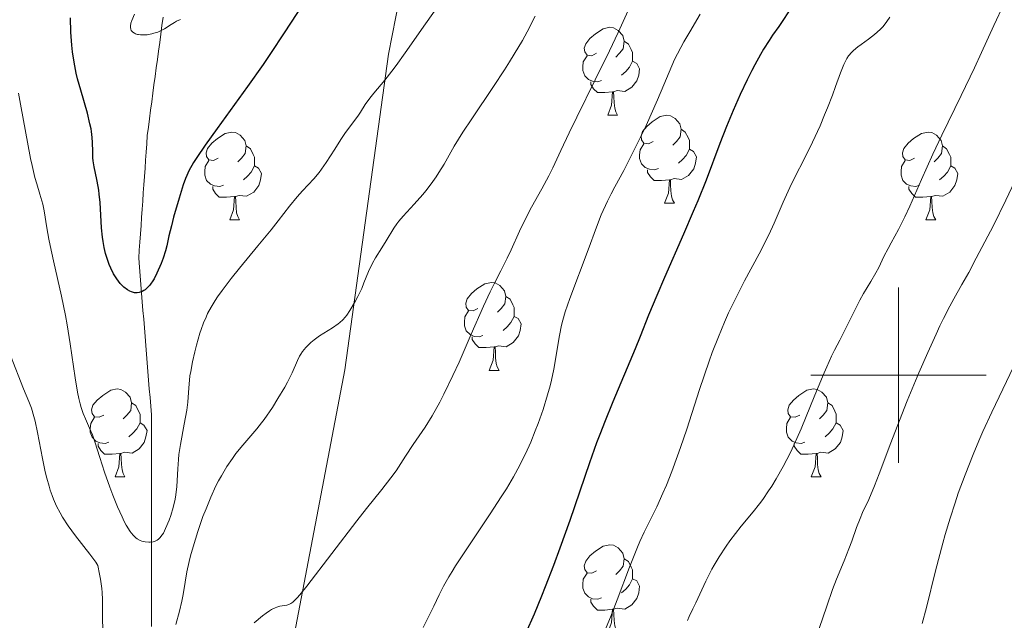
# Model space of a CAD drawing. Units: metres. Extents: x 650291 to 654811, y 4757446 to 4760515.
# Drawn here: x 651400 to 651512, y 4759472 to 4759541 of the extents above; entities that cross this region are included whole.
import ezdxf

# ---------------------------------------------------------------- set-up
doc = ezdxf.new("R2010")
doc.units = ezdxf.units.M
doc.header["$MEASUREMENT"] = 0
doc.linetypes.add('DGN Style 3', pattern=[76.16532, 54.4038, -21.76152])
for name, color, linetype, lineweight in [('Carátula', 7, 'Continuous', 0), ('Elementos auxiliares', 7, 'Continuous', 0), ('Entidades rústicas y varios', 7, 'Continuous', 0), ('Hidrografía', 7, 'Continuous', 0), ('Relieve y altimetría', 7, 'Continuous', 0), ('Viales y ferrocarril', 7, 'Continuous', 0)]:
    doc.layers.add(name, color=color, linetype=linetype, lineweight=lineweight)

msp = doc.modelspace()

# ---------------------------------------------------------------- linework, layer by layer
at = {"layer": 'Carátula', "color": 7, "linetype": 'Continuous', "lineweight": 0}
for p, q in [((651500, 4759490), (651500, 4759510)), ((651490, 4759500), (651510, 4759500))]:
    msp.add_line(p, q, dxfattribs=at)
msp.add_3dface([(650356.97, 4757446.05), (654810.86, 4757545.48), (654744.57, 4760514.76), (650290.68, 4760415.33)], dxfattribs=at)
at = {"layer": 'Elementos auxiliares', "color": 250, "linetype": 'Continuous', "lineweight": 0}
msp.add_3dface([(651233.46, 4757859.5), (651182.33, 4760172.86), (654579.55, 4760248.73), (654631.83, 4757935.37)], dxfattribs=at)
at = {"layer": 'Entidades rústicas y varios', "color": 92, "linetype": 'Continuous', "lineweight": 0, "flags": 128}
for points in [[(651465.58, 4759536.69), (651465.05, 4759536.42), (651464.52, 4759536.48), (651464.25, 4759536.85), (651464.2, 4759537.27), (651464.36, 4759537.79), (651464.84, 4759538.39), (651465.47, 4759538.92), (651466.37, 4759539.5), (651467.12, 4759539.66), (651467.54, 4759539.61), (651468.07, 4759539.29), (651468.6, 4759538.71), (651468.76, 4759538.07), (651468.65, 4759537.22), (651468.23, 4759536.69), (651467.81, 4759536.26)], [(651468.76, 4759538.07), (651469.24, 4759537.75), (651469.55, 4759537.11), (651469.71, 4759536.79), (651469.71, 4759536.21), (651469.71, 4759535.79), (651469.34, 4759535.1), (651468.92, 4759534.62), (651468.44, 4759534.2)], [(651466.16, 4759533.61), (651465.74, 4759533.45), (651465.15, 4759533.51), (651464.68, 4759533.72), (651464.25, 4759534.14), (651464.04, 4759534.73), (651464.04, 4759535.15), (651464.09, 4759535.73), (651464.52, 4759536.42)], [(651469.71, 4759535.79), (651470.17, 4759535.54), (651470.51, 4759534.92), (651470.4, 4759534.2), (651470.19, 4759533.56), (651469.61, 4759532.82), (651468.81, 4759532.34), (651467.96, 4759532.44), (651467.53, 4759532.31)], [(651467.42, 4759532.31), (651466.53, 4759532.23), (651465.69, 4759532.23), (651465.26, 4759532.66), (651464.94, 4759533.13), (651464.94, 4759533.45)], [(651466.88, 4759529.63), (651467.31, 4759530.79), (651467.42, 4759532.31), (651467.53, 4759532.31), (651467.57, 4759531.73), (651467.6, 4759531.04), (651467.67, 4759530.43), (651467.79, 4759530.03), (651468, 4759529.63)], [(651466.88, 4759529.63), (651468, 4759529.63)], [(651472.05, 4759526.65), (651471.52, 4759526.39), (651470.99, 4759526.44), (651470.73, 4759526.81), (651470.67, 4759527.24), (651470.83, 4759527.76), (651471.31, 4759528.35), (651471.95, 4759528.88), (651472.85, 4759529.47), (651473.59, 4759529.63), (651474.02, 4759529.57), (651474.55, 4759529.26), (651475.08, 4759528.67), (651475.24, 4759528.03), (651475.13, 4759527.18), (651474.7, 4759526.65), (651474.28, 4759526.23)], [(651422.5, 4759524.75), (651421.97, 4759524.48), (651421.44, 4759524.54), (651421.17, 4759524.91), (651421.12, 4759525.33), (651421.28, 4759525.85), (651421.76, 4759526.45), (651422.39, 4759526.98), (651423.29, 4759527.56), (651424.04, 4759527.72), (651424.46, 4759527.67), (651424.99, 4759527.35), (651425.52, 4759526.77), (651425.68, 4759526.13), (651425.57, 4759525.28), (651425.15, 4759524.75), (651424.73, 4759524.32)], [(651475.24, 4759528.03), (651475.71, 4759527.72), (651476.03, 4759527.08), (651476.19, 4759526.76), (651476.19, 4759526.18), (651476.19, 4759525.75), (651475.82, 4759525.06), (651475.4, 4759524.58), (651474.92, 4759524.16)], [(651501.83, 4759524.75), (651501.3, 4759524.48), (651500.77, 4759524.54), (651500.5, 4759524.91), (651500.45, 4759525.33), (651500.61, 4759525.85), (651501.09, 4759526.45), (651501.72, 4759526.98), (651502.62, 4759527.56), (651503.37, 4759527.72), (651503.79, 4759527.67), (651504.32, 4759527.35), (651504.85, 4759526.77), (651505.01, 4759526.13), (651504.9, 4759525.28), (651504.48, 4759524.75), (651504.06, 4759524.32)], [(651425.68, 4759526.13), (651426.16, 4759525.81), (651426.47, 4759525.17), (651426.63, 4759524.85), (651426.63, 4759524.27), (651426.63, 4759523.85), (651426.26, 4759523.16), (651425.84, 4759522.68), (651425.36, 4759522.26)], [(651472.64, 4759523.57), (651472.21, 4759523.41), (651471.63, 4759523.47), (651471.15, 4759523.68), (651470.73, 4759524.11), (651470.51, 4759524.69), (651470.51, 4759525.11), (651470.57, 4759525.7), (651470.99, 4759526.39)], [(651505.01, 4759526.13), (651505.49, 4759525.81), (651505.8, 4759525.17), (651505.96, 4759524.85), (651505.96, 4759524.27), (651505.96, 4759523.85), (651505.59, 4759523.16), (651505.17, 4759522.68), (651504.69, 4759522.26)], [(651476.19, 4759525.75), (651476.64, 4759525.5), (651476.99, 4759524.89), (651476.88, 4759524.16), (651476.67, 4759523.52), (651476.08, 4759522.78), (651475.29, 4759522.3), (651474.44, 4759522.41), (651474.01, 4759522.28)], [(651423.08, 4759521.67), (651422.66, 4759521.51), (651422.07, 4759521.57), (651421.6, 4759521.78), (651421.17, 4759522.2), (651420.96, 4759522.79), (651420.96, 4759523.21), (651421.01, 4759523.79), (651421.44, 4759524.48)], [(651502.41, 4759521.67), (651501.99, 4759521.51), (651501.4, 4759521.57), (651500.93, 4759521.78), (651500.5, 4759522.2), (651500.29, 4759522.79), (651500.29, 4759523.21), (651500.34, 4759523.79), (651500.77, 4759524.48)], [(651426.63, 4759523.85), (651427.09, 4759523.6), (651427.43, 4759522.98), (651427.32, 4759522.26), (651427.11, 4759521.62), (651426.53, 4759520.88), (651425.73, 4759520.4), (651424.88, 4759520.5), (651424.45, 4759520.37)], [(651473.9, 4759522.28), (651473.01, 4759522.19), (651472.16, 4759522.19), (651471.74, 4759522.62), (651471.42, 4759523.1), (651471.42, 4759523.41)], [(651505.96, 4759523.85), (651506.42, 4759523.6), (651506.76, 4759522.98), (651506.65, 4759522.26), (651506.44, 4759521.62), (651505.86, 4759520.88), (651505.06, 4759520.4), (651504.21, 4759520.5), (651503.78, 4759520.37)], [(651473.35, 4759519.59), (651473.79, 4759520.75), (651473.9, 4759522.28), (651474.01, 4759522.28), (651474.04, 4759521.69), (651474.08, 4759521.01), (651474.15, 4759520.39), (651474.26, 4759519.99), (651474.48, 4759519.59)], [(651424.34, 4759520.37), (651423.45, 4759520.29), (651422.61, 4759520.29), (651422.18, 4759520.72), (651421.86, 4759521.19), (651421.86, 4759521.51)], [(651503.67, 4759520.37), (651502.78, 4759520.29), (651501.94, 4759520.29), (651501.51, 4759520.72), (651501.19, 4759521.19), (651501.19, 4759521.51)], [(651423.8, 4759517.69), (651424.23, 4759518.85), (651424.34, 4759520.37), (651424.45, 4759520.37), (651424.49, 4759519.79), (651424.52, 4759519.1), (651424.59, 4759518.49), (651424.71, 4759518.09), (651424.92, 4759517.69)], [(651473.35, 4759519.59), (651474.48, 4759519.59)], [(651503.13, 4759517.69), (651503.56, 4759518.85), (651503.67, 4759520.37), (651503.78, 4759520.37), (651503.82, 4759519.79), (651503.85, 4759519.1), (651503.92, 4759518.49), (651504.04, 4759518.09), (651504.25, 4759517.69)], [(651423.8, 4759517.69), (651424.92, 4759517.69)], [(651503.13, 4759517.69), (651504.25, 4759517.69)], [(651452.08, 4759507.6), (651451.55, 4759507.34), (651451.02, 4759507.39), (651450.75, 4759507.76), (651450.7, 4759508.19), (651450.86, 4759508.71), (651451.34, 4759509.3), (651451.97, 4759509.83), (651452.87, 4759510.42), (651453.62, 4759510.58), (651454.04, 4759510.52), (651454.57, 4759510.21), (651455.1, 4759509.62), (651455.26, 4759508.98), (651455.15, 4759508.13), (651454.73, 4759507.6), (651454.31, 4759507.18)], [(651455.26, 4759508.98), (651455.74, 4759508.67), (651456.05, 4759508.03), (651456.21, 4759507.71), (651456.21, 4759507.13), (651456.21, 4759506.7), (651455.84, 4759506.01), (651455.42, 4759505.53), (651454.94, 4759505.11)], [(651452.66, 4759504.52), (651452.24, 4759504.36), (651451.65, 4759504.42), (651451.18, 4759504.63), (651450.75, 4759505.06), (651450.54, 4759505.64), (651450.54, 4759506.06), (651450.59, 4759506.65), (651451.02, 4759507.34)], [(651456.21, 4759506.7), (651456.67, 4759506.45), (651457.01, 4759505.84), (651456.9, 4759505.11), (651456.69, 4759504.47), (651456.11, 4759503.73), (651455.31, 4759503.25), (651454.46, 4759503.36), (651454.03, 4759503.23)], [(651453.92, 4759503.23), (651453.03, 4759503.14), (651452.19, 4759503.14), (651451.76, 4759503.57), (651451.44, 4759504.05), (651451.44, 4759504.36)], [(651453.38, 4759500.54), (651453.81, 4759501.7), (651453.92, 4759503.23), (651454.03, 4759503.23), (651454.07, 4759502.64), (651454.1, 4759501.96), (651454.17, 4759501.34), (651454.29, 4759500.94), (651454.5, 4759500.54)], [(651453.38, 4759500.54), (651454.5, 4759500.54)], [(651409.44, 4759495.46), (651408.91, 4759495.2), (651408.38, 4759495.25), (651408.12, 4759495.62), (651408.06, 4759496.05), (651408.22, 4759496.57), (651408.7, 4759497.16), (651409.34, 4759497.69), (651410.24, 4759498.28), (651410.98, 4759498.44), (651411.4, 4759498.38), (651411.94, 4759498.07), (651412.46, 4759497.48), (651412.62, 4759496.84), (651412.52, 4759495.99), (651412.09, 4759495.46), (651411.67, 4759495.04)], [(651488.77, 4759495.46), (651488.24, 4759495.2), (651487.71, 4759495.25), (651487.44, 4759495.62), (651487.39, 4759496.05), (651487.55, 4759496.57), (651488.03, 4759497.16), (651488.66, 4759497.69), (651489.56, 4759498.28), (651490.31, 4759498.44), (651490.73, 4759498.38), (651491.26, 4759498.07), (651491.79, 4759497.48), (651491.95, 4759496.84), (651491.84, 4759495.99), (651491.42, 4759495.46), (651491, 4759495.04)], [(651412.62, 4759496.84), (651413.1, 4759496.53), (651413.42, 4759495.89), (651413.58, 4759495.57), (651413.58, 4759494.99), (651413.58, 4759494.56), (651413.2, 4759493.87), (651412.78, 4759493.39), (651412.3, 4759492.97)], [(651491.95, 4759496.84), (651492.43, 4759496.53), (651492.74, 4759495.89), (651492.9, 4759495.57), (651492.9, 4759494.99), (651492.9, 4759494.56), (651492.53, 4759493.87), (651492.11, 4759493.39), (651491.63, 4759492.97)], [(651410.02, 4759492.38), (651409.6, 4759492.22), (651409.02, 4759492.28), (651408.54, 4759492.49), (651408.12, 4759492.92), (651407.9, 4759493.5), (651407.9, 4759493.92), (651407.96, 4759494.51), (651408.38, 4759495.2)], [(651489.35, 4759492.38), (651488.93, 4759492.22), (651488.34, 4759492.28), (651487.87, 4759492.49), (651487.44, 4759492.92), (651487.23, 4759493.5), (651487.23, 4759493.92), (651487.28, 4759494.51), (651487.71, 4759495.2)], [(651413.58, 4759494.56), (651414.03, 4759494.31), (651414.38, 4759493.7), (651414.26, 4759492.97), (651414.06, 4759492.33), (651413.47, 4759491.59), (651412.68, 4759491.11), (651411.82, 4759491.22), (651411.4, 4759491.09)], [(651492.9, 4759494.56), (651493.36, 4759494.31), (651493.7, 4759493.7), (651493.59, 4759492.97), (651493.38, 4759492.33), (651492.8, 4759491.59), (651492, 4759491.11), (651491.15, 4759491.22), (651490.72, 4759491.09)], [(651411.28, 4759491.09), (651410.4, 4759491), (651409.55, 4759491), (651409.12, 4759491.43), (651408.8, 4759491.91), (651408.8, 4759492.22)], [(651490.61, 4759491.09), (651489.72, 4759491), (651488.88, 4759491), (651488.45, 4759491.43), (651488.13, 4759491.91), (651488.13, 4759492.22)], [(651410.74, 4759488.4), (651411.18, 4759489.56), (651411.28, 4759491.09), (651411.4, 4759491.09), (651411.43, 4759490.5), (651411.46, 4759489.82), (651411.54, 4759489.2), (651411.65, 4759488.8), (651411.86, 4759488.4)], [(651490.07, 4759488.4), (651490.5, 4759489.56), (651490.61, 4759491.09), (651490.72, 4759491.09), (651490.76, 4759490.5), (651490.79, 4759489.82), (651490.86, 4759489.2), (651490.98, 4759488.8), (651491.19, 4759488.4)], [(651410.74, 4759488.4), (651411.86, 4759488.4)], [(651490.07, 4759488.4), (651491.19, 4759488.4)], [(651465.58, 4759477.69), (651465.05, 4759477.43), (651464.52, 4759477.48), (651464.25, 4759477.85), (651464.2, 4759478.28), (651464.36, 4759478.8), (651464.84, 4759479.39), (651465.47, 4759479.92), (651466.37, 4759480.51), (651467.12, 4759480.67), (651467.54, 4759480.61), (651468.07, 4759480.3), (651468.6, 4759479.71), (651468.76, 4759479.07), (651468.65, 4759478.22), (651468.23, 4759477.69), (651467.81, 4759477.27)], [(651468.76, 4759479.07), (651469.24, 4759478.76), (651469.55, 4759478.12), (651469.71, 4759477.8), (651469.71, 4759477.22), (651469.71, 4759476.79), (651469.34, 4759476.1), (651468.92, 4759475.62), (651468.44, 4759475.2)], [(651466.16, 4759474.61), (651465.74, 4759474.45), (651465.15, 4759474.51), (651464.68, 4759474.72), (651464.25, 4759475.15), (651464.04, 4759475.73), (651464.04, 4759476.15), (651464.09, 4759476.74), (651464.52, 4759477.43)], [(651469.71, 4759476.79), (651470.17, 4759476.54), (651470.51, 4759475.93), (651470.4, 4759475.2), (651470.19, 4759474.56), (651469.61, 4759473.82), (651468.81, 4759473.34), (651467.96, 4759473.45), (651467.53, 4759473.32)], [(651467.42, 4759473.32), (651466.53, 4759473.23), (651465.69, 4759473.23), (651465.26, 4759473.66), (651464.94, 4759474.14), (651464.94, 4759474.45)], [(651466.88, 4759470.63), (651467.31, 4759471.79), (651467.42, 4759473.32), (651467.53, 4759473.32), (651467.57, 4759472.73), (651467.6, 4759472.05), (651467.67, 4759471.43), (651467.79, 4759471.03), (651468, 4759470.63)]]:
    msp.add_lwpolyline(points, dxfattribs=at)
at = {"layer": 'Hidrografía', "color": 142, "linetype": 'DGN Style 3', "lineweight": 13}
for points in [[(651416.2, 4759540.81, 1044.87), (651416.07, 4759539.85, 1044.93), (651415.95, 4759538.88, 1045.02), (651415.82, 4759537.92, 1045.15), (651415.69, 4759536.95, 1045.28), (651415.56, 4759535.99, 1045.36), (651415.43, 4759535.02, 1045.47)], [(651415.43, 4759535.02, 1045.47), (651415.3, 4759534.06, 1045.6), (651415.17, 4759533.1, 1045.72), (651415.05, 4759532.13, 1045.83), (651414.92, 4759531.17, 1045.97), (651414.79, 4759530.2, 1045.93), (651414.66, 4759529.24, 1046.05), (651414.53, 4759528.27, 1046.17), (651414.4, 4759527.31, 1046.29), (651414.34, 4759526.37, 1046.34), (651414.27, 4759525.44, 1046.44), (651414.21, 4759524.51, 1046.5), (651414.15, 4759523.58, 1046.59), (651414.08, 4759522.64, 1046.82), (651414.02, 4759521.71, 1047.14), (651413.95, 4759520.78, 1047.4), (651413.89, 4759519.85, 1047.6), (651413.82, 4759518.91, 1047.94), (651413.76, 4759517.98, 1048.12), (651413.7, 4759517.05, 1048.22), (651413.63, 4759516.12, 1048.39), (651413.57, 4759515.18, 1048.31), (651413.5, 4759514.25, 1048.36), (651413.44, 4759513.32, 1048.59), (651413.52, 4759512.33, 1049.01), (651413.6, 4759511.34, 1049.47), (651413.68, 4759510.34, 1049.75), (651413.76, 4759509.35, 1049.99), (651413.84, 4759508.36, 1050.25), (651413.92, 4759507.37, 1050.34), (651414, 4759506.38, 1050.33), (651414.08, 4759505.39, 1050.25), (651414.16, 4759504.4, 1050.3), (651414.24, 4759503.4, 1050.61), (651414.32, 4759502.41, 1050.88), (651414.4, 4759501.42, 1051.25), (651414.48, 4759500.43, 1051.47), (651414.56, 4759499.44, 1051.62), (651414.64, 4759498.45, 1051.69), (651414.72, 4759497.45, 1051.9), (651414.8, 4759496.46, 1052.25), (651414.88, 4759495.47, 1052.73), (651414.88, 4759494.51, 1052.97), (651414.88, 4759493.54, 1053.07), (651414.88, 4759492.58, 1053.2), (651414.88, 4759491.61, 1053.38), (651414.88, 4759490.65, 1053.56), (651414.88, 4759489.68, 1053.81), (651414.88, 4759488.72, 1054.05), (651414.88, 4759487.75, 1054.16), (651414.88, 4759486.79, 1054.17), (651414.88, 4759485.82, 1054.19), (651414.88, 4759484.86, 1054.24), (651414.88, 4759483.9, 1054.34), (651414.88, 4759482.93, 1054.52), (651414.88, 4759481.97, 1054.69), (651414.88, 4759481, 1054.95), (651414.88, 4759480.04, 1055.2), (651414.88, 4759479.07, 1055.28), (651414.88, 4759478.11, 1055.39), (651414.88, 4759477.14, 1055.53), (651414.88, 4759476.18, 1055.63), (651414.88, 4759475.21, 1055.64), (651414.88, 4759474.25, 1055.76), (651414.88, 4759473.28, 1055.88), (651414.88, 4759472.32, 1055.89), (651414.88, 4759471.35, 1056.11)]]:
    msp.add_polyline3d(points, dxfattribs=at)
at = {"layer": 'Relieve y altimetría', "color": 36, "linetype": 'Continuous', "lineweight": 0, "flags": 128}
for points, elevation in [([(651524.41, 4759545.32), (651522.12, 4759540.35), (651520.92, 4759537.8), (651519.15, 4759534.18), (651516.97, 4759529.84), (651516, 4759527.88), (651512.24, 4759519.94), (651510.81, 4759517.07), (651508.87, 4759513.33), (651508, 4759511.71), (651507.23, 4759510.35), (651506.31, 4759508.72), (651505.86, 4759507.88)], 1090), ([(651447.77, 4759542.42), (651446.11, 4759540.07), (651443.8, 4759536.75), (651442.76, 4759535.3), (651442.29, 4759534.67), (651441.46, 4759533.62), (651440.22, 4759532.14), (651439.77, 4759531.59), (651439.25, 4759530.87), (651438.69, 4759529.97), (651438.38, 4759529.51), (651437.81, 4759528.73), (651436.92, 4759527.54), (651436.46, 4759526.87), (651435.77, 4759525.77), (651434.8, 4759524.23), (651434.26, 4759523.47), (651433.98, 4759523.1), (651433.37, 4759522.38), (651432.11, 4759521.01), (651431.5, 4759520.33), (651430.63, 4759519.27), (651429.33, 4759517.61), (651428.52, 4759516.58), (651427.02, 4759514.75), (651424.91, 4759512.18), (651423.98, 4759511.03), (651422.93, 4759509.66), (651422.42, 4759508.93), (651422.14, 4759508.51), (651421.68, 4759507.75), (651421.28, 4759507.02)], 1055), ([(651469.77, 4759542.88), (651468.05, 4759539.08), (651467.08, 4759536.98), (651465.46, 4759533.65), (651463.36, 4759529.42), (651462.49, 4759527.64), (651461.53, 4759525.61), (651460.62, 4759523.63), (651460.18, 4759522.73), (651459.38, 4759521.26), (651458.19, 4759519.14), (651457.62, 4759518.04), (651456.82, 4759516.41), (651455.87, 4759514.3), (651455.4, 4759513.32), (651454.68, 4759511.88), (651453.93, 4759510.4), (651453.49, 4759509.51), (651452.72, 4759507.86), (651451.32, 4759504.67), (651449.93, 4759501.5), (651449.22, 4759499.95), (651448.21, 4759497.83), (651447.73, 4759496.91), (651446.85, 4759495.35), (651446.06, 4759494.08), (651444.7, 4759492.09), (651443.84, 4759490.78), (651442.75, 4759489.11), (651442.16, 4759488.28), (651441.15, 4759486.97), (651439.4, 4759484.81), (651438.28, 4759483.4), (651432.6, 4759475.95), (651431.8, 4759474.97), (651431.49, 4759474.61), (651431.01, 4759474.14), (651430.76, 4759473.96), (651430.61, 4759473.88), (651430.31, 4759473.79), (651429.52, 4759473.65), (651429.18, 4759473.55), (651428.99, 4759473.48), (651428.57, 4759473.27), (651428.33, 4759473.14), (651427.95, 4759472.88), (651427.52, 4759472.55), (651426.59, 4759471.75)], 1065), ([(651512.03, 4759542.36), (651510.87, 4759539.88), (651509.47, 4759536.78), (651508.65, 4759535.02), (651507.16, 4759531.9), (651504.96, 4759527.35), (651503.93, 4759525.18)], 1085), ([(651418.19, 4759540.54), (651417.72, 4759540.34), (651417.51, 4759540.22), (651417.12, 4759539.98), (651416.36, 4759539.48), (651415.93, 4759539.25), (651415.61, 4759539.12), (651415.15, 4759538.97), (651414.92, 4759538.91), (651414.38, 4759538.81), (651413.87, 4759538.78), (651413.64, 4759538.79), (651413.42, 4759538.82), (651413.29, 4759538.85), (651413.05, 4759538.93), (651412.94, 4759538.98), (651412.76, 4759539.11), (651412.59, 4759539.31), (651412.53, 4759539.43), (651412.48, 4759539.62), (651412.48, 4759539.78), (651412.54, 4759540.11), (651412.66, 4759540.45), (651412.96, 4759541.15)], 1045), ([(651458.62, 4759540.92), (651457.68, 4759539.15), (651457.15, 4759538.17), (651456.22, 4759536.58), (651455.69, 4759535.71), (651455.12, 4759534.8), (651453.87, 4759532.89), (651451.39, 4759529.22), (651450.38, 4759527.71), (651449.36, 4759526.09), (651448.22, 4759524.07), (651447.64, 4759523.12), (651447.31, 4759522.61), (651446.75, 4759521.81), (651446.14, 4759521), (651445.82, 4759520.61), (651444.82, 4759519.48), (651443.57, 4759518.13), (651443.06, 4759517.54), (651442.84, 4759517.26), (651442.49, 4759516.75), (651441.64, 4759515.3), (651441.14, 4759514.51), (651440.4, 4759513.36), (651440.06, 4759512.75), (651439.62, 4759511.8)], 1060), ([(651477.42, 4759541.14), (651476.22, 4759539.13), (651475.56, 4759538.01), (651474.47, 4759536), (651473.28, 4759533.11), (651472.55, 4759531.4), (651471.24, 4759528.47), (651470.65, 4759527.22), (651469.6, 4759525.08), (651468.69, 4759523.34), (651467.69, 4759521.47), (651467.27, 4759520.67), (651466.85, 4759519.82), (651466.14, 4759518.27), (651465.58, 4759516.86), (651464.63, 4759514.27), (651462.55, 4759508.75), (651462.04, 4759507.22), (651461.76, 4759506.28), (651461.61, 4759505.69), (651461.36, 4759504.54), (651460.72, 4759500.68), (651460.46, 4759499.43), (651460.3, 4759498.77), (651460.02, 4759497.75), (651459.5, 4759496.09), (651458.94, 4759494.49), (651458.62, 4759493.65), (651458.1, 4759492.36), (651457.5, 4759491.05), (651457.18, 4759490.39), (651456.84, 4759489.73), (651456.12, 4759488.4)], 1070), ([(651499.02, 4759540.82), (651498.68, 4759540.31), (651498.5, 4759540.07), (651498.22, 4759539.72), (651497.91, 4759539.4), (651497.26, 4759538.82), (651496.59, 4759538.31), (651495.74, 4759537.71)], 1080), ([(651495.74, 4759537.71), (651495.36, 4759537.43), (651494.88, 4759537.02), (651494.68, 4759536.82), (651494.32, 4759536.39), (651494.12, 4759536.09), (651493.99, 4759535.88), (651493.76, 4759535.41), (651493.39, 4759534.48), (651492.83, 4759532.89), (651492.48, 4759531.92), (651491.91, 4759530.46), (651491.59, 4759529.66), (651491.06, 4759528.43), (651490.21, 4759526.58), (651489.32, 4759524.79), (651488.15, 4759522.51), (651487.61, 4759521.4), (651486.87, 4759519.71), (651485.84, 4759517.32), (651485.22, 4759516), (651484.12, 4759513.84), (651482.47, 4759510.74), (651481.66, 4759509.17), (651480.65, 4759507.1), (651480.18, 4759506.04), (651479.48, 4759504.38), (651478.78, 4759502.57), (651478.43, 4759501.59), (651477.34, 4759498.37), (651475.88, 4759493.86), (651475.17, 4759491.76), (651474.83, 4759490.79), (651474.18, 4759489.02), (651473.56, 4759487.47), (651473.17, 4759486.56), (651472.45, 4759484.98), (651471.02, 4759482.12), (651470.52, 4759481.03), (651470.25, 4759480.4), (651469.35, 4759478.1), (651467.95, 4759474.39), (651467.17, 4759472.4), (651465.92, 4759469.41)], 1080), ([(651421.28, 4759507.02), (651421.1, 4759506.63), (651420.83, 4759505.98), (651420.55, 4759505.22), (651420.41, 4759504.78), (651420.02, 4759503.42), (651419.83, 4759502.68), (651419.57, 4759501.53), (651419.36, 4759500.43), (651419.27, 4759499.92), (651419.21, 4759499.44), (651419.13, 4759498.56), (651419.01, 4759496.91), (651418.9, 4759496), (651418.62, 4759494.43), (651418.19, 4759492.11), (651418.02, 4759490.96), (651417.96, 4759490.4), (651417.89, 4759489.33), (651417.78, 4759487.32), (651417.67, 4759486.35), (651417.58, 4759485.86), (651417.36, 4759484.92), (651417.09, 4759484.02), (651416.89, 4759483.47), (651416.5, 4759482.54), (651416.24, 4759482), (651416.11, 4759481.79), (651415.85, 4759481.45), (651415.68, 4759481.29), (651415.55, 4759481.2), (651415.29, 4759481.07), (651415.07, 4759481), (651414.74, 4759480.96), (651414.57, 4759480.96), (651414.18, 4759480.99), (651413.79, 4759481.09), (651413.6, 4759481.17), (651413.26, 4759481.35), (651413.09, 4759481.47), (651412.84, 4759481.71), (651412.58, 4759482.01), (651412.45, 4759482.19), (651412.02, 4759482.89), (651411.79, 4759483.33), (651411.55, 4759483.84), (651411.02, 4759485.01), (651410.49, 4759486.32), (651410.15, 4759487.22), (651409.54, 4759488.94), (651409.01, 4759490.61), (651408.45, 4759492.42), (651408.16, 4759493.2), (651407.83, 4759493.95), (651407.36, 4759495.02), (651407.12, 4759495.63), (651406.88, 4759496.33), (651406.77, 4759496.72), (651406.61, 4759497.36), (651406.47, 4759498.07), (651406.2, 4759499.71), (651405.64, 4759503.59), (651405.29, 4759505.73), (651405.08, 4759506.82), (651404.63, 4759509), (651403.71, 4759513.05), (651403.33, 4759514.77), (651403.18, 4759515.52), (651402.96, 4759516.8), (651402.65, 4759518.73), (651402.5, 4759519.51), (651402.4, 4759519.88), (651402.18, 4759520.63), (651401.82, 4759521.8), (651401.61, 4759522.53), (651401.28, 4759523.89), (651401.11, 4759524.71), (651400.75, 4759526.55), (651400.05, 4759530.46), (651399.72, 4759532.16)], 1055), ([(651503.93, 4759525.18), (651502.63, 4759522.31), (651501.28, 4759519.26), (651500.72, 4759518.05), (651499.99, 4759516.59), (651499.16, 4759515.09), (651498.82, 4759514.45), (651498.35, 4759513.52), (651497.76, 4759512.28), (651497.43, 4759511.66), (651496.87, 4759510.69), (651496.03, 4759509.3), (651495.6, 4759508.55), (651494.98, 4759507.34), (651494.15, 4759505.65), (651493.74, 4759504.82), (651493.32, 4759504.01), (651492.71, 4759502.84), (651492.38, 4759502.16), (651491.82, 4759500.96), (651491.52, 4759500.26), (651490.48, 4759497.73), (651488.91, 4759493.89), (651488.09, 4759492.04), (651487.68, 4759491.17), (651486.87, 4759489.58), (651486.08, 4759488.17), (651485.56, 4759487.33), (651485.21, 4759486.8), (651484.54, 4759485.83), (651484.18, 4759485.34), (651483.46, 4759484.43), (651482.09, 4759482.78), (651481.43, 4759481.97), (651480.78, 4759481.1), (651480.36, 4759480.51), (651479.56, 4759479.28), (651479.01, 4759478.34), (651478.75, 4759477.88), (651478.05, 4759476.5), (651476.92, 4759474.06), (651476.58, 4759473.37), (651476.16, 4759472.49), (651475.95, 4759472.02)], 1085), ([(651439.62, 4759511.8), (651439.1, 4759510.52), (651438.84, 4759509.88), (651438.4, 4759508.95), (651438.09, 4759508.38), (651437.49, 4759507.37), (651437.14, 4759506.84), (651436.96, 4759506.62), (651436.68, 4759506.3), (651436.35, 4759506.01), (651436.16, 4759505.86), (651435.5, 4759505.41), (651434.52, 4759504.78), (651434.04, 4759504.48), (651433.42, 4759504.03), (651433.06, 4759503.73), (651432.84, 4759503.54), (651432.46, 4759503.15), (651432.1, 4759502.7), (651431.9, 4759502.38), (651431.77, 4759502.16), (651431.54, 4759501.69), (651430.93, 4759500.27), (651430.39, 4759499.2), (651430.07, 4759498.62), (651429.3, 4759497.33), (651428.66, 4759496.32), (651427.72, 4759494.95), (651427.43, 4759494.56), (651426.88, 4759493.87), (651425.29, 4759492.04), (651424.51, 4759491.07), (651424.1, 4759490.51), (651423.47, 4759489.58), (651422.85, 4759488.54), (651422.54, 4759487.97), (651422.23, 4759487.37), (651421.65, 4759486.1), (651421.1, 4759484.78), (651420.75, 4759483.89), (651420.15, 4759482.18), (651419.62, 4759480.44), (651419.34, 4759479.4), (651419.18, 4759478.76), (651418.93, 4759477.58), (651418.72, 4759476.42), (651418.48, 4759474.99), (651418.34, 4759474.25), (651418.06, 4759473.08), (651417.68, 4759471.59)], 1060), ([(651505.86, 4759507.88), (651505.13, 4759506.45), (651504.72, 4759505.62), (651504.29, 4759504.69), (651503.34, 4759502.59), (651502.33, 4759500.27), (651501, 4759497.06), (651500.38, 4759495.5), (651499.14, 4759492.27), (651497.82, 4759488.75), (651497.28, 4759487.37), (651496.62, 4759485.81), (651495.91, 4759484.33), (651495.62, 4759483.67), (651495.22, 4759482.62), (651494.68, 4759481.06), (651494.36, 4759480.21), (651493.8, 4759478.82), (651492.95, 4759476.73), (651492.5, 4759475.55), (651491.83, 4759473.65), (651490.95, 4759471.11)], 1090), ([(651514.36, 4759503.58), (651510.64, 4759495.79), (651509.62, 4759493.57), (651509.16, 4759492.51), (651508.51, 4759490.96), (651507.59, 4759488.65), (651506.82, 4759486.54), (651506.45, 4759485.44), (651505.89, 4759483.7), (651505.34, 4759481.84), (651505.06, 4759480.85), (651504.23, 4759477.69), (651503.19, 4759473.52), (651502.71, 4759471.71)], 1095), ([(651409.29, 4759472.5), (651409.3, 4759473.09), (651409.32, 4759473.95), (651409.31, 4759474.43), (651409.26, 4759475.24), (651409.22, 4759475.7), (651409.08, 4759476.74), (651408.98, 4759477.33), (651408.78, 4759478.31), (651408.53, 4759478.7), (651407.87, 4759479.6), (651406.22, 4759481.7), (651405.4, 4759482.82), (651404.76, 4759483.82), (651404.47, 4759484.32), (651404.08, 4759485.08), (651403.73, 4759485.87), (651403.57, 4759486.28), (651403.35, 4759486.91), (651403.21, 4759487.34), (651402.95, 4759488.26), (651402.77, 4759488.98), (651402.45, 4759490.5), (651401.89, 4759493.47), (651401.62, 4759494.75), (651401.49, 4759495.29), (651401.2, 4759496.23), (651400.91, 4759497.01), (651400.31, 4759498.44), (651398.84, 4759502.25)], 1060), ([(651456.12, 4759488.4), (651455.32, 4759487.05), (651454.74, 4759486.12), (651453.49, 4759484.2), (651450.43, 4759479.64), (651449.52, 4759478.25), (651449.13, 4759477.61), (651448.77, 4759477.01), (651448.17, 4759475.94), (651447.67, 4759474.95), (651447.04, 4759473.66), (651446.7, 4759472.97), (651445.83, 4759471.25)], 1070), ([(651409.33, 4759471.21), (651409.29, 4759472.06), (651409.29, 4759472.5)], 1060)]:
    msp.add_lwpolyline(points, dxfattribs=dict(at, elevation=elevation))
at = {"layer": 'Relieve y altimetría', "color": 36, "linetype": 'Continuous', "lineweight": 30, "flags": 128}
for points, elevation in [([(651432.83, 4759543.35), (651430.02, 4759539.03), (651428.46, 4759536.68), (651427.6, 4759535.43), (651425.81, 4759532.89), (651422.38, 4759528.13), (651421.02, 4759526.22), (651420.04, 4759524.8), (651419.68, 4759524.24), (651419.16, 4759523.31), (651418.91, 4759522.78), (651418.77, 4759522.43), (651418.51, 4759521.69), (651418.03, 4759520.18), (651417.41, 4759518), (651417.15, 4759517.03), (651416.88, 4759515.88), (651416.63, 4759514.73), (651416.49, 4759514.19), (651416.21, 4759513.32), (651415.99, 4759512.73), (651415.51, 4759511.62), (651415.19, 4759511), (651415.03, 4759510.74), (651414.79, 4759510.39), (651414.66, 4759510.23), (651414.4, 4759509.94), (651414.15, 4759509.73), (651414.02, 4759509.64), (651413.82, 4759509.52), (651413.49, 4759509.41), (651413.26, 4759509.38), (651413.14, 4759509.38), (651412.95, 4759509.4), (651412.6, 4759509.49), (651412.41, 4759509.57), (651412.14, 4759509.73), (651411.72, 4759510.05), (651411.31, 4759510.46), (651411.11, 4759510.7), (651410.92, 4759510.97), (651410.57, 4759511.55), (651410.26, 4759512.19), (651410.07, 4759512.63), (651409.76, 4759513.54), (651409.66, 4759513.87), (651409.5, 4759514.55), (651409.38, 4759515.24), (651409.31, 4759515.73), (651409.21, 4759516.81), (651409.04, 4759519.67), (651408.94, 4759520.62), (651408.88, 4759521.08), (651408.81, 4759521.51), (651408.65, 4759522.31), (651408.34, 4759523.75), (651408.24, 4759524.44), (651408.22, 4759524.78), (651408.2, 4759525.49), (651408.18, 4759526.53), (651408.14, 4759527.11), (651408.06, 4759527.76), (651408, 4759528.1), (651407.88, 4759528.66), (651407.58, 4759529.86), (651406.82, 4759532.48), (651406.47, 4759533.8), (651406.32, 4759534.44), (651406.07, 4759535.68), (651405.89, 4759536.86), (651405.8, 4759537.63), (651405.69, 4759539.11), (651405.65, 4759540.73)], 1050), ([(651487.47, 4759541.43), (651486.83, 4759540.44), (651486.35, 4759539.76), (651485.65, 4759538.76), (651485.26, 4759538.17), (651484.63, 4759537.16), (651484.28, 4759536.57), (651483.63, 4759535.39), (651483.29, 4759534.73), (651482.76, 4759533.68), (651481.95, 4759531.99), (651481.15, 4759530.19), (651480.77, 4759529.26), (651480.39, 4759528.33), (651479.65, 4759526.41), (651478.07, 4759522.23), (651477.14, 4759519.89), (651476.62, 4759518.64), (651475.52, 4759516.06), (651473.34, 4759511.12), (651472.45, 4759509.08), (651471.51, 4759506.83), (651470.56, 4759504.42), (651469.99, 4759503.01), (651467.44, 4759496.96), (651466.49, 4759494.62), (651466.04, 4759493.44), (651465.6, 4759492.28), (651464.78, 4759490.01), (651462.54, 4759483.44), (651461.42, 4759480.29), (651460.69, 4759478.29), (651459.76, 4759475.87), (651459.33, 4759474.79), (651458.48, 4759472.74), (651457.55, 4759470.64)], 1075)]:
    msp.add_lwpolyline(points, dxfattribs=dict(at, elevation=elevation))
at = {"layer": 'Viales y ferrocarril', "color": 250, "linetype": 'DGN Style 3', "lineweight": 0}
msp.add_polyline3d([(651521.41, 4759912.11, 994.73), (651519.91, 4759904.11, 996.37), (651507.41, 4759894.61, 996.54), (651500.91, 4759887.11, 997.61), (651494.41, 4759878.61, 999.03), (651488.91, 4759865.11, 1002.4), (651483.91, 4759859.61, 1003), (651476.91, 4759855.11, 1003.01), (651469.91, 4759846.61, 1003.86), (651460.91, 4759827.11, 1006.88), (651456.91, 4759808.11, 1009.09), (651454.41, 4759784.61, 1012.38), (651452.41, 4759760.61, 1015.78), (651451.91, 4759731.61, 1018.75), (651454.41, 4759700.61, 1022.22), (651455.91, 4759669.11, 1027.61), (651455.41, 4759643.11, 1033.38), (651452.91, 4759603.11, 1041.42), (651447.91, 4759567.61, 1048.75), (651441.91, 4759536.61, 1054.43), (651436.91, 4759500.61, 1061.42), (651430.41, 4759466.61, 1066.71), (651421.41, 4759428.61, 1069.04)], dxfattribs=at)

doc.saveas('drawing.dxf')
